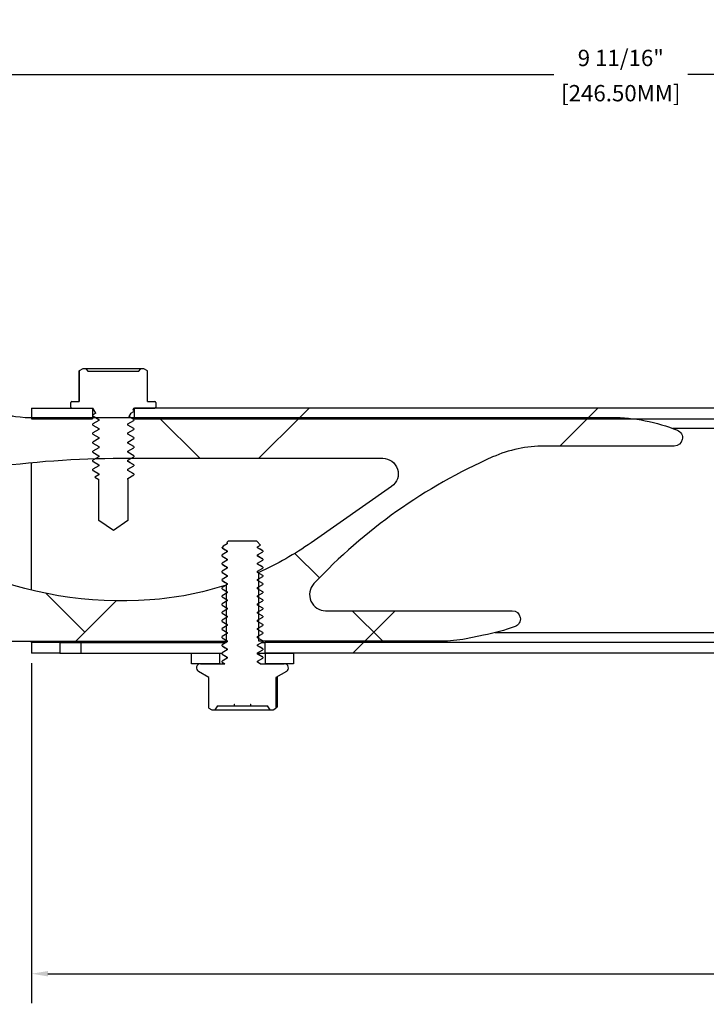
# Model space of a CAD drawing. Units: inches. Extents: x 0 to 283, y 0 to 108.
# Drawn here: x 259 to 263, y 5 to 11 of the extents above; entities that cross this region are included whole.
import ezdxf

# ---------------------------------------------------------------- set-up
doc = ezdxf.new("R2010")
doc.units = ezdxf.units.IN
doc.header["$MEASUREMENT"] = 0
doc.layers.add('Z_DIMS', color=6, linetype='Continuous')
doc.layers.add('Z_PROFILE', color=4, linetype='Continuous')
doc.styles.get("Standard").update_dxf_attribs({"font": 'arial.ttf'})
doc.dimstyles.new('DIMS_PROFILE', dxfattribs={"dimscale": 0, "dimtxt": 0.1, "dimasz": 0.1, "dimexe": 0.18, "dimexo": 0.0625, "dimgap": 0.05, "dimtad": 0, "dimtih": 1, "dimtoh": 1, "dimdec": 4, "dimzin": 0, "dimdsep": 46, "dimlunit": 4, "dimtxsty": 'Standard', "dimcen": 0, "dimclrt": 256, "dimadec": 0, "dimazin": 0, "dimtfac": 1, "dimtdec": 4, "dimtix": 1, "dimtofl": 0, "dimtmove": 1, "dimatfit": 0, "dimldrblk": 'OBLIQUE', "dimfxl": 1, "dimfrac": 2, "dimtolj": 1, "dimtzin": 0, "dimarcsym": 0})
pattern_1 = [(45, (-91.68825254451025, -35.84348287126352), (-2.65204973515309, 2.65204973515309), []), (45, (-89.92021862405744, -35.84348287126352), (-2.65204973515309, 2.65204973515309), [])]

# ---------------------------------------------------------------- blocks, each defined once
blk = doc.blocks.new('*D270')
at = {"layer": 'Defpoints', "color": 0, "transparency": 16777216}
for p in [(258.9419234680037, 7.346302632686388), (268.1968169304627, 7.346302632677716), (268.1968169304627, 5.383102518797202)]:
    blk.add_point(p, dxfattribs=at)
at = {"layer": 'Z_DIMS', "color": 0, "lineweight": -2, "transparency": 16777216}
for p, q in [((258.9419234680037, 7.283802632686388), (258.9419234680037, 5.203102518797202)), ((268.1968169304627, 7.283802632677716), (268.1968169304627, 5.203102518797202)), ((259.0419234680037, 5.383102518797202), (263.1598204038716, 5.383102518797202)), ((268.0968169304626, 5.383102518797202), (263.9789199945947, 5.383102518797202))]:
    blk.add_line(p, q, dxfattribs=at)
at = {"layer": 'Z_DIMS', "color": 0, "transparency": 16777216}
for points in [[(259.0419234680037, 5.399769185463868), (259.0419234680037, 5.366435852130535), (258.9419234680037, 5.383102518797202)], [(268.0968169304626, 5.399769185463868), (268.0968169304626, 5.366435852130535), (268.1968169304627, 5.383102518797202)]]:
    blk.add_solid(points, dxfattribs=at)
at = {"layer": 'Z_DIMS', "transparency": 16777216, "char_height": 0.1, "attachment_point": 5}
for s, insert in [('\\A1;9 1/4"', (263.5693701992332, 5.484807839397474)), ('\\A1;[235.07MM]', (263.5693701992332, 5.269016570638948))]:
    blk.add_mtext(s, dxfattribs=dict(at, insert=insert))
blk = doc.blocks.new('_Oblique')
at = {"color": 0, "linetype": 'ByBlock', "lineweight": -2}
blk.add_line((-0.5, -0.5), (0.5, 0.5), dxfattribs=at)
blk = doc.blocks.new('*D284')
at = {"layer": 'Defpoints', "color": 0, "transparency": 16777216}
for p in [(268.3843451656397, 11.70434634003823), (257.6952790741544, 10.12441294806868), (268.3843451656397, 9.028020752141714)]:
    blk.add_point(p, dxfattribs=at)
at = {"layer": 'Z_DIMS', "color": 0, "lineweight": -2, "transparency": 16777216}
for p, q in [((257.6952790741544, 10.18691294806868), (257.6952790741544, 11.88434634003823)), ((268.3843451656397, 9.090520752141714), (268.3843451656397, 11.88434634003823)), ((257.7952790741545, 11.70434634003823), (262.6302623245355, 11.70434634003823)), ((268.2843451656397, 11.70434634003823), (263.4493619152586, 11.70434634003823))]:
    blk.add_line(p, q, dxfattribs=at)
at = {"layer": 'Z_DIMS', "color": 0, "transparency": 16777216}
for points in [[(257.7952790741545, 11.7210130067049), (257.7952790741545, 11.68767967337156), (257.6952790741544, 11.70434634003823)], [(268.2843451656397, 11.7210130067049), (268.2843451656397, 11.68767967337156), (268.3843451656397, 11.70434634003823)]]:
    blk.add_solid(points, dxfattribs=at)
at = {"layer": 'Z_DIMS', "transparency": 16777216, "char_height": 0.1, "attachment_point": 5}
for s, insert in [('\\A1;10 11/16"', (263.0398121198971, 11.8060516606385)), ('\\A1;[271.50MM]', (263.0398121198971, 11.59026039187997))]:
    blk.add_mtext(s, dxfattribs=dict(at, insert=insert))
blk = doc.blocks.new('*D285')
at = {"layer": 'Defpoints', "color": 0, "transparency": 16777216}
for p in [(267.3999449809832, 10.88919753880737), (257.6952790741545, 10.12441294806872), (267.3999449809832, 8.917780782465968)]:
    blk.add_point(p, dxfattribs=at)
at = {"layer": 'Z_DIMS', "color": 0, "lineweight": -2, "transparency": 16777216}
for p, q in [((257.6952790741545, 10.18691294806872), (257.6952790741545, 11.06919753880737)), ((267.3999449809832, 8.980280782465968), (267.3999449809832, 11.06919753880737)), ((257.7952790741545, 10.88919753880737), (262.1380622322072, 10.88919753880737)), ((267.2999449809831, 10.88919753880737), (262.9571618229303, 10.88919753880737))]:
    blk.add_line(p, q, dxfattribs=at)
at = {"layer": 'Z_DIMS', "color": 0, "transparency": 16777216}
for points in [[(257.7952790741545, 10.90586420547403), (257.7952790741545, 10.8725308721407), (257.6952790741545, 10.88919753880737)], [(267.2999449809831, 10.90586420547403), (267.2999449809831, 10.8725308721407), (267.3999449809832, 10.88919753880737)]]:
    blk.add_solid(points, dxfattribs=at)
at = {"layer": 'Z_DIMS', "transparency": 16777216, "char_height": 0.1, "attachment_point": 5}
for s, insert in [('\\A1;9 11/16"', (262.5476120275688, 10.99090285940764)), ('\\A1;[246.50MM]', (262.5476120275688, 10.77511159064911))]:
    blk.add_mtext(s, dxfattribs=dict(at, insert=insert))
blk = doc.blocks.new('HD+_SECTION VIEW')
at = {"layer": 'Z_PROFILE', "linetype": 'Continuous', "lineweight": 18}
h = blk.add_hatch(dxfattribs=at)
h.set_pattern_fill('ANSI38', color=256, scale=0.393760073862622, angle=2.8e-322, style=0)
h.set_pattern_definition([(45, (-91.68825254451025, -35.84348287126352), (-0.8840165783843633, 0.8840165783843633), []), (135, (-91.68825254451025, -35.84348287126352), (-2.65204973515309, 0.8840165783843635), [3.125470586284562, -1.875282351770737])])
edge = h.paths.add_edge_path(flags=0)
edge.add_line((2.637303271985047, -2.283984906428373), (2.637303271985047, -2.705225325714082))
edge.add_line((2.637303271985047, -2.705225325714082), (3.752649374163241, -2.705225325714082))
edge.add_arc((3.752649374163241, -1.917705177988864), 0.7875201477252439, 270.0000000000008, 281.1653930619496)
edge.add_line((3.905146204125629, -2.690319376618731), (4.013022476667572, -2.669027003763063))
edge.add_arc((3.762738253543773, -1.400980025172316), 1.292511250340968, 281.1653930619493, 290.010668873311)
edge.add_arc((4.187916956862693, -2.568472452061883), 0.05000752938055299, 290.0106688733201, 449.999999999988)
edge.add_line((4.187916956862693, -2.518464922681346), (3.04609824769193, -2.518464922681346))
edge.add_arc((3.04609824769193, -2.420024904215666), 0.09844001846565491, 136.8709628461098, 270, ccw=False)
edge.add_arc((5.422722728765734, -4.646291022920877), 3.35491123058017, 113.81845245080751, 136.8709628463828, ccw=False)
edge.add_arc((4.385907658434519, -2.297565521243769), 0.787520147725244, 89.9999999999992, 113.81845245056579, ccw=False)
edge.add_line((4.385907658434519, -1.510045373518551), (5.179663032056283, -1.510045373518551))
edge.add_arc((5.179663032056283, -1.460037844138014), 0.0500075293805531, 270.0000000000008, 427.8083934328071)
edge.add_arc((4.797178979866999, -2.397679019936845), 1.062659999249973, 67.80839343280819, 90)
edge.add_line((4.797178979866999, -1.335019020686786), (1.236592374035638, -1.335019020686786))
edge.add_arc((1.236592374035638, -0.7349286681202329), 0.600090352566636, 224.9999999999992, 270, ccw=False)
edge.add_line((0.8122644164110966, -1.159256625744661), (0.693007644972397, -1.039999854305961))
edge.add_arc((1.046614276326181, -0.6863932229522334), 0.50007529380553, 180, 225.0000000000009, ccw=False)
edge.add_line((0.5465389825216107, -0.6863932229522334), (0.5465389825216107, -0.5248675127171509))
edge.add_line((0.5465389825216107, -0.5248675127172646), (0.2965013356173927, -0.5248675127172646))
edge.add_line((0.2965013356173927, -0.5248675127172646), (0.2965013356173927, -1.038346611042812))
edge.add_arc((0.4933813725487539, -1.038346611042812), 0.196880036931311, 180, 199.5460528566237)
edge.add_arc((-0.1634104306542099, -1.271523068447777), 0.5000752938055294, -7.958078640513122e-13, 19.546052856601307, ccw=False)
edge.add_line((0.336664863151384, -1.271523068447777), (0.336664863151384, -1.515973602959662))
edge.add_arc((-0.1634104306542099, -1.515973602959548), 0.5000752938055306, 340.4539471433886, 359.9999999999949, ccw=False)
edge.add_arc((0.4933813725487539, -1.749150060364627), 0.196880036931311, 160.4539471434001, 180)
edge.add_line((0.2965013356185295, -1.749150060364627), (0.2965013356174495, -2.238527316176032))
edge.add_arc((0.4933813725487539, -2.238527316176032), 0.1968800369313111, 180, 199.5460528566248)
edge.add_arc((-0.1634104306540962, -2.471703773581112), 0.500075293805532, -6.0254023992456496e-12, 19.546052856621827, ccw=False)
edge.add_line((0.336664863151384, -2.471703773581226), (0.336664863151384, -2.716154308092996))
edge.add_arc((-0.1634104306540962, -2.716154308092996), 0.5000752938055294, 340.45394714338204, 360, ccw=False)
edge.add_arc((0.4933813725487539, -2.949330765498075), 0.196880036931311, 160.4539471433883, 180)
edge.add_line((0.2965013356184159, -2.949330765498075), (0.2965013356173927, -3.462809863824646))
edge.add_line((0.2965013356173927, -3.462809863824646), (0.5465389825216107, -3.462809863824646))
edge.add_line((0.5465389825216107, -3.462809863824646), (0.5465389825210423, -2.943528922414544))
edge.add_arc((0.7965766294224181, -2.943528922414657), 0.2500376469013612, 128.8071961749762, 180, ccw=False)
edge.add_arc((0.7632626654767591, -2.902105362645443), 0.1968800369313111, 89.9999999999992, 128.8071961749786, ccw=False)
edge.add_line((0.7632626654767591, -2.705225325714082), (2.436273003875215, -2.705225325714082))
edge.add_line((2.436273003875215, -2.705225325714082), (2.436273003875215, -2.361664547333021))
edge.add_arc((1.828227220067504, -0.4891114188474148), 1.96880036931311, 274.15124261109077, 287.9893826273121, ccw=False)
edge.add_arc((1.80036979164754, -0.1052940029759384), 2.353627401945178, 246.78922777214171, 274.1512426110907, ccw=False)
edge.add_arc((0.9969199204600159, -1.978910060110366), 0.3150080590900977, 153.153617420815, 246.7892277721406, ccw=False)
edge.add_arc((1.343043088173488, -2.154101289375717), 0.7029426077442988, 150.04889167768, 153.1536174208167, ccw=False)
edge.add_arc((1.015616459736577, -1.965433787203665), 0.325048940973595, 98.08597334780882, 150.048891677682, ccw=False)
edge.add_arc((1.798406055941484, -7.475269459776428), 5.890212792171761, 89.9999999999992, 98.08597334780808, ccw=False)
edge.add_line((1.798406055941484, -1.585056667604704), (3.395830515779039, -1.585056667604704))
edge.add_arc((3.395830515779096, -1.679559085331675), 0.0945024177270293, -55.00000000000762, 90.00000000000603, ccw=False)
edge.add_line((3.450034875765539, -1.756970934003107), (2.957484719784816, -2.101858266167142))
edge.add_arc((1.828227220067504, -0.4891114188474148), 1.96880036931311, 294.26444777372694, 305.0000000000005, ccw=False)
h = blk.add_hatch(dxfattribs=at)
h.set_pattern_fill('ANSI32', color=256, scale=0.393760073862622, angle=2.8e-322, style=0)
h.set_pattern_definition(pattern_1)
h.paths.add_polyline_path([(10.50153785630806, -1.277884433965824), (1.875239038162647, -1.277884433965824), (1.875239038162647, -1.342894222160567), (10.50153785630806, -1.342894222160567)], flags=0)
h = blk.add_hatch(dxfattribs=at)
h.set_pattern_fill('ANSI32', color=256, scale=0.393760073862622, angle=2.8e-322, style=0)
h.set_pattern_definition(pattern_1)
h.paths.add_polyline_path([(10.50153785630806, -2.778110315382378), (10.50153785630806, -2.713100527187635), (2.675359508251518, -2.713100527187635), (2.675359508251518, -2.778110315382378)], flags=0)
at = {"layer": 'Z_PROFILE', "linetype": 'Continuous', "lineweight": 25}
for p, q in [((1.534926983262551, -1.051885265339138), (1.534926983262551, -1.237878410461235)), ((1.559191452477648, -1.037848292939088), (1.537637022268257, -1.050292749022674)), ((1.537637022268257, -1.050292749022674), (1.537637022268257, -1.237878410461235)), ((1.577944275995321, -1.037848292939088), (1.559191452477648, -1.037848292939088)), ((1.577944275995321, -1.037848292939088), (1.592946534809528, -1.052850551753181)), ((1.915495099314057, -1.037848292939088), (1.577944275995321, -1.037848292939088)), ((1.900492840499908, -1.052850551753181), (1.592946534809528, -1.052850551753181)), ((1.900492840499908, -1.052850551753181), (1.915495099314057, -1.037848292939088)), ((1.934247922831787, -1.037848292939088), (1.915495099314057, -1.037848292939088)), ((1.955802353043794, -1.050292749024266), (1.934247922831787, -1.037848292939088)), ((1.955612078978163, -1.050183108291549), (1.955802353043794, -1.050292749024266)), ((1.955802353043794, -1.237878410461235), (1.955802353043794, -1.050292749024266)), ((1.486680534875802, -1.27188353044005), (1.486680534875802, -1.243879313987009)), ((1.492681438401519, -1.237878410461235), (1.537637022268257, -1.237878410461235)), ((1.955802353043794, -1.237878410461235), (2.000757936907917, -1.237878410461235)), ((2.006758840433577, -1.243879313987009), (2.006758840433577, -1.27188353044005)), ((1.246644393849181, -1.27788443396571), (1.618200337146675, -1.27788443396571)), ((1.246644393849181, -1.27788443396571), (1.246644393849181, -1.342894222160453)), ((1.492681438401519, -1.27788443396571), (1.621700864203319, -1.27788443396571)), ((1.618200337146675, -1.27788443396571), (1.618200337146675, -1.342894222160453)), ((1.639504947935563, -1.308722011572172), (1.621700864203319, -1.27788443396571)), ((1.639504947935563, -1.308722011572172), (1.621700864203319, -1.319001204107735)), ((1.621700864203319, -1.325946694299432), (1.621700864203319, -1.319001204107735)), ((1.621700864203319, -1.325946694299432), (1.657790689890078, -1.346783164874523)), ((1.621700864203319, -1.325946694299319), (1.625045015052422, -1.327024905868711)), ((1.854175256484609, -1.308304883316396), (1.841904485478096, -1.329558482147718)), ((1.854175256484609, -1.308304883316396), (1.871738511106116, -1.298164733532872)), ((1.871738511106116, -1.27788443396571), (1.86596436926925, -1.287885540997308)), ((1.871738511106116, -1.291219243341175), (1.86596436926925, -1.287885540997308)), ((1.871738511106116, -1.291219243341061), (1.867487709230147, -1.289477440102928)), ((1.871738511106116, -1.27788443396571), (2.000757936907917, -1.27788443396571)), ((1.871738511106116, -1.291219243341175), (1.871738511106116, -1.298164733532872)), ((1.875239038162761, -1.342894222160453), (1.875239038162761, -1.27788443396571)), ((1.246644393849181, -1.342894222160453), (1.618200337146675, -1.342894222160453)), ((1.657790689890078, -1.353728655066334), (1.621700864203319, -1.374565125641652)), ((1.621700864203319, -1.381510615833349), (1.621700864203319, -1.374565125641652)), ((1.621700864203319, -1.381510615833349), (1.657790689890078, -1.402347086408554)), ((1.622587949444153, -1.326957883149362), (1.636436953133511, -1.335019020686786)), ((1.657790689890078, -1.346783164874523), (1.657790689890078, -1.353728655066334)), ((1.835648685419358, -1.374565125642107), (1.871738511106116, -1.353728655066789)), ((1.835648685419358, -1.381510615833804), (1.835648685419358, -1.374565125642107)), ((1.871738511106116, -1.402347086409009), (1.835648685419358, -1.381510615833804)), ((1.871738511106116, -1.346783164875092), (1.841904485478096, -1.329558482147718)), ((1.851754805227529, -1.335019020686786), (1.84207018544015, -1.329271481394699)), ((1.871738511106116, -1.346783164875092), (1.871738511106116, -1.353728655066789)), ((1.875239038162761, -1.342894222160453), (10.50153785630812, -1.342894222160453)), ((1.657790689890078, -1.409292576600251), (1.621700864203319, -1.430129047175569)), ((1.621700864203319, -1.43707453736738), (1.621700864203319, -1.430129047175569)), ((1.621700864203319, -1.43707453736738), (1.657790689890078, -1.457911007942471)), ((1.657790689890078, -1.402347086408554), (1.657790689890078, -1.409292576600251)), ((1.835648685419358, -1.430129047176024), (1.871738511106116, -1.409292576600706)), ((1.835648685419358, -1.437074537367835), (1.835648685419358, -1.430129047176024)), ((1.871738511106116, -1.457911007942926), (1.835648685419358, -1.437074537367835)), ((1.871738511106116, -1.402347086409009), (1.871738511106116, -1.409292576600706)), ((10.50153785630812, -1.402903257417165), (5.170900074146516, -1.402903257417165)), ((1.657790689890078, -1.464856498134168), (1.621700864203319, -1.4856929687096)), ((1.621700864203319, -1.492638458901297), (1.621700864203319, -1.4856929687096)), ((1.621700864203319, -1.492638458901297), (1.657790689890078, -1.513474929476388)), ((1.657790689890078, -1.457911007942471), (1.657790689890078, -1.464856498134168)), ((1.835648685419358, -1.485692968710055), (1.871738511106116, -1.464856498134736)), ((1.835648685419358, -1.492638458901638), (1.835648685419358, -1.485692968710055)), ((1.871738511106116, -1.513474929476843), (1.835648685419358, -1.492638458901638)), ((1.871738511106116, -1.457911007942926), (1.871738511106116, -1.464856498134736)), ((1.657790689890078, -1.520420419668199), (1.621700864203319, -1.541256890243517)), ((1.621700864203319, -1.548202380435214), (1.621700864203319, -1.541256890243517)), ((1.621700864203319, -1.548202380435214), (1.657790689890078, -1.569038851010419)), ((1.657790689890078, -1.513474929476388), (1.657790689890078, -1.520420419668199)), ((1.835648685419358, -1.541256890243972), (1.871738511106116, -1.520420419668653)), ((1.835648685419358, -1.548202380435669), (1.835648685419358, -1.541256890243972)), ((1.871738511106116, -1.569038851010873), (1.835648685419358, -1.548202380435669)), ((1.871738511106116, -1.513474929476843), (1.871738511106116, -1.520420419668653)), ((1.246644393849181, -2.392858238362578), (1.246644393849181, -1.610956558394946)), ((1.657790689890078, -1.575984341202116), (1.621700864203319, -1.596820811777434)), ((1.621700864203319, -1.603766301969131), (1.621700864203319, -1.596820811777434)), ((1.621700864203319, -1.603766301969131), (1.657790689890078, -1.624602772544222)), ((1.621700864203319, -1.603766301969131), (1.625451627556572, -1.60485578634416)), ((1.657790689890078, -1.569038851010419), (1.657790689890078, -1.575984341202116)), ((1.657790689890078, -1.624602772544222), (1.657790689890078, -1.631548262736032)), ((1.835648685419358, -1.596820811777889), (1.871738511106116, -1.57598434120257)), ((1.835648685419358, -1.603766301969586), (1.835648685419358, -1.596820811777889)), ((1.871738511106116, -1.62460277254479), (1.835648685419358, -1.603766301969586)), ((1.871738511106116, -1.569038851010873), (1.871738511106116, -1.57598434120257)), ((1.871738511106116, -1.62460277254479), (1.871738511106116, -1.631548262736487)), ((1.657790689890078, -1.631548262736032), (1.621700864203319, -1.652384733311351)), ((1.621700864203319, -1.659330223503162), (1.621700864203319, -1.652384733311351)), ((1.621700864203319, -1.659330223503162), (1.657790689890078, -1.680166694078252)), ((1.657790689890078, -1.687112184270063), (1.633249147876711, -1.701281250157763)), ((1.657790689890078, -1.680166694078252), (1.657790689890078, -1.687112184270063)), ((1.835648685419358, -1.652384733311806), (1.871738511106116, -1.631548262736487)), ((1.835648685419358, -1.659330223503616), (1.835648685419358, -1.652384733311806)), ((1.871738511106116, -1.680166694078707), (1.835648685419358, -1.659330223503616)), ((1.835648685419358, -1.707948654845836), (1.871738511106116, -1.687112184270518)), ((1.871738511106116, -1.680166694078707), (1.866305013698991, -1.677956917043502)), ((1.871738511106116, -1.680166694078707), (1.871738511106116, -1.687112184270518)), ((1.633249147876711, -1.701281250157763), (1.657790689890078, -1.715450316045576)), ((1.657790689890078, -1.965728620073833), (1.657790689890078, -1.715450316045576)), ((1.835648685419358, -1.714894145037533), (1.835648685419358, -1.707948654845836)), ((1.836130343641173, -1.715172230541611), (1.835648685419358, -1.714894145037533)), ((1.835648685419358, -1.715450316045576), (1.836130343641173, -1.715172230541611)), ((1.835648685419358, -1.715450316045576), (1.835648685419358, -1.965728620073833)), ((1.746719687654718, -2.027997374673987), (1.657790689890078, -1.965728620073833)), ((1.835648685419358, -1.965728620073833), (1.746719687654718, -2.027997374673987)), ((2.444250157596855, -2.108459014281607), (2.41957949833602, -2.12270262604693)), ((2.449274961514277, -2.09300716286873), (2.441602612277109, -2.100679512105899)), ((2.441602612277109, -2.100679512105899), (2.444250157596855, -2.102208073108955)), ((2.444250157596855, -2.102208073108955), (2.444250157596855, -2.108459014281607)), ((2.624301314346212, -2.09300716286873), (2.449274961514277, -2.09300716286873)), ((2.64782541520708, -2.116531263729598), (2.624301314346212, -2.09300716286873)), ((2.41957949833602, -2.12270262604693), (2.411769314478818, -2.130512809904189)), ((2.411769314478818, -2.133462778971875), (2.411769314478818, -2.130512809904189)), ((2.411769314478818, -2.133462778971875), (2.444250157596855, -2.152215602489491)), ((2.411769314478818, -2.133462778971875), (2.418032429564107, -2.135418500061064)), ((2.444250157596855, -2.158466543662144), (2.411769314478818, -2.177219367179873)), ((2.444250157596855, -2.152215602489491), (2.444250157596855, -2.158466543662144)), ((2.629326118263577, -2.127211837799905), (2.64782541520708, -2.116531263729598)), ((2.629326118263577, -2.133462778972444), (2.629326118263577, -2.127211837799905)), ((2.661806961381615, -2.15221560249006), (2.629326118263577, -2.133462778972444)), ((2.629326118263577, -2.177219367180442), (2.661806961381615, -2.158466543662598)), ((2.6591311766486, -2.151288603992839), (2.661806961381615, -2.15221560249006)), ((2.661806961381615, -2.15221560249006), (2.661806961381615, -2.158466543662598)), ((2.411769314478818, -2.183470308352526), (2.411769314478818, -2.177219367179873)), ((2.411769314478818, -2.183470308352526), (2.444250157596855, -2.202223131870142)), ((2.411769314478818, -2.183470308352526), (2.418032429564107, -2.185426029441601)), ((2.444250157596855, -2.20847407304268), (2.411769314478818, -2.22722689656041)), ((2.411769314478818, -2.233477837733062), (2.411769314478818, -2.22722689656041)), ((2.444250157596855, -2.202223131870142), (2.444250157596855, -2.20847407304268)), ((2.629326118263577, -2.18347030835298), (2.629326118263577, -2.177219367180442)), ((2.661806961381615, -2.202223131870596), (2.629326118263577, -2.18347030835298)), ((2.629326118263577, -2.227226896560978), (2.661806961381615, -2.208474073043135)), ((2.629326118263577, -2.233477837733517), (2.629326118263577, -2.227226896560978)), ((2.6591311766486, -2.201296133373376), (2.661806961381615, -2.202223131870596)), ((2.661806961381615, -2.202223131870596), (2.661806961381615, -2.208474073043135)), ((2.411769314478818, -2.233477837733062), (2.444250157596855, -2.252230661250678)), ((2.411769314478818, -2.233477837733062), (2.418032429564107, -2.235433558822137)), ((2.444250157596855, -2.258481602423217), (2.411769314478818, -2.277234425940946)), ((2.411769314478818, -2.283485367113599), (2.411769314478818, -2.277234425940946)), ((2.411769314478818, -2.283485367113599), (2.444250157596855, -2.302238190631215)), ((2.411769314478818, -2.283485367113599), (2.418032429564107, -2.285441088202674)), ((2.444250157596855, -2.252230661250678), (2.444250157596855, -2.258481602423217)), ((2.661806961381615, -2.252230661251133), (2.629326118263577, -2.233477837733517)), ((2.629326118263577, -2.277234425941515), (2.661806961381615, -2.258481602423672)), ((2.629326118263577, -2.283485367114054), (2.629326118263577, -2.277234425941515)), ((2.636198479874736, -2.286879358037254), (2.629326118263577, -2.282873001760095)), ((2.661806961381615, -2.30223819063167), (2.629326118263577, -2.283485367114054)), ((2.637303271985104, -2.283984906428373), (2.632349210150949, -2.286209835537989)), ((2.637303271985104, -2.705225325714082), (2.637303271985104, -2.283984906428373)), ((2.6591311766486, -2.251303662754026), (2.661806961381615, -2.252230661251133)), ((2.661806961381615, -2.252230661251133), (2.661806961381615, -2.258481602423672)), ((2.444250157596855, -2.308489131803753), (2.411769314478818, -2.327241955321597)), ((2.411769314478818, -2.333492896494135), (2.411769314478818, -2.327241955321597)), ((2.411769314478818, -2.333492896494135), (2.444250157596855, -2.352245720011751)), ((2.411769314478818, -2.333492896494135), (2.418032429564107, -2.335448617583324)), ((2.444250157596855, -2.302238190631215), (2.444250157596855, -2.308489131803753)), ((2.629326118263577, -2.327241955322052), (2.661806961381615, -2.308489131804208)), ((2.629326118263577, -2.33349289649459), (2.629326118263577, -2.327241955322052)), ((2.636288668342104, -2.33693946426888), (2.629326118263577, -2.332880531140745)), ((2.661806961381615, -2.352245720012206), (2.629326118263577, -2.33349289649459)), ((2.6591311766486, -2.301311192134563), (2.661806961381615, -2.30223819063167)), ((2.6591311766486, -2.351318721515099), (2.661806961381615, -2.352245720012206)), ((2.661806961381615, -2.30223819063167), (2.661806961381615, -2.308489131804208)), ((2.444250157596855, -2.35849666118429), (2.411769314478818, -2.377249484702133)), ((2.411769314478818, -2.383500425874672), (2.411769314478818, -2.377249484702133)), ((2.411769314478818, -2.383500425874672), (2.444250157596855, -2.402253249392288)), ((2.444250157596855, -2.408504190564827), (2.411769314478818, -2.42725701408267)), ((2.436273003875328, -2.361664547333021), (2.436273003875328, -2.705225325714082)), ((2.439557732659637, -2.399726099392069), (2.444250157596855, -2.402509325813526)), ((2.444250157596855, -2.352245720011751), (2.444250157596855, -2.35849666118429)), ((2.444250157596855, -2.402253249392288), (2.444250157596855, -2.408504190564827)), ((2.629326118263577, -2.377249484702588), (2.661806961381615, -2.358496661184859)), ((2.629326118263577, -2.383500425875127), (2.629326118263577, -2.377249484702588)), ((2.636288668342104, -2.386946993649303), (2.629326118263577, -2.382888060521282)), ((2.661806961381615, -2.402253249392743), (2.629326118263577, -2.383500425875127)), ((2.629326118263577, -2.427257014083125), (2.661806961381615, -2.408504190565395)), ((2.6591311766486, -2.401326250895636), (2.661806961381615, -2.402253249392743)), ((2.661806961381615, -2.352245720012206), (2.661806961381615, -2.358496661184859)), ((2.661806961381615, -2.402253249392743), (2.661806961381615, -2.408504190565395)), ((2.411769314478818, -2.433507955255209), (2.411769314478818, -2.42725701408267)), ((2.411769314478818, -2.433507955255209), (2.444250157596855, -2.452260778772825)), ((2.444250157596855, -2.458511719945363), (2.411769314478818, -2.477264543463207)), ((2.43955773265958, -2.449733628772606), (2.444250157596855, -2.452516855194062)), ((2.444250157596855, -2.452260778772825), (2.444250157596855, -2.458511719945363)), ((2.629326118263577, -2.433507955255777), (2.629326118263577, -2.427257014083125)), ((2.636288668342104, -2.436954523029954), (2.629326118263577, -2.432895589901818)), ((2.661806961381615, -2.45226077877328), (2.629326118263577, -2.433507955255777)), ((2.629326118263577, -2.477264543463662), (2.661806961381615, -2.458511719945932)), ((2.6591311766486, -2.451333780276173), (2.661806961381615, -2.45226077877328)), ((2.661806961381615, -2.45226077877328), (2.661806961381615, -2.458511719945932)), ((2.411769314478818, -2.483515484635745), (2.411769314478818, -2.477264543463207)), ((2.411769314478818, -2.483515484635745), (2.444250157596855, -2.502268308153361)), ((2.444250157596855, -2.508519249326014), (2.411769314478818, -2.527272072843743)), ((2.411769314478818, -2.533523014016282), (2.411769314478818, -2.527272072843743)), ((2.439557732659637, -2.499741158153142), (2.444250157596855, -2.502524384574599)), ((2.444250157596855, -2.502268308153361), (2.444250157596855, -2.508519249326014)), ((2.629326118263577, -2.483515484636314), (2.629326118263577, -2.477264543463662)), ((2.636288668342104, -2.48696205241049), (2.629326118263577, -2.482903119282355)), ((2.661806961381615, -2.50226830815393), (2.629326118263577, -2.483515484636314)), ((2.629326118263577, -2.527272072844312), (2.661806961381615, -2.508519249326469)), ((2.629326118263577, -2.533523014016851), (2.629326118263577, -2.527272072844312)), ((2.6591311766486, -2.501341309656709), (2.661806961381615, -2.50226830815393)), ((2.661806961381615, -2.50226830815393), (2.661806961381615, -2.508519249326469)), ((2.411769314478818, -2.533523014016282), (2.444250157596855, -2.552275837533898)), ((2.444250157596855, -2.55852677870655), (2.411769314478818, -2.57727960222428)), ((2.411769314478818, -2.583530543396819), (2.411769314478818, -2.57727960222428)), ((2.411769314478818, -2.583530543396819), (2.444250157596855, -2.602283366914435)), ((2.439557732659637, -2.549748687533793), (2.444250157596855, -2.552531913955136)), ((2.444250157596855, -2.552275837533898), (2.444250157596855, -2.55852677870655)), ((2.636288668342104, -2.536969581791027), (2.629326118263577, -2.532910648662892)), ((2.661806961381615, -2.552275837534467), (2.629326118263577, -2.533523014016851)), ((2.629326118263577, -2.577279602224849), (2.661806961381615, -2.558526778707119)), ((2.629326118263577, -2.583530543397387), (2.629326118263577, -2.577279602224849)), ((2.636288668342104, -2.586977111171564), (2.629326118263577, -2.582918178043428)), ((2.661806961381615, -2.602283366915003), (2.629326118263577, -2.583530543397387)), ((2.6591311766486, -2.551348839037246), (2.661806961381615, -2.552275837534467)), ((2.661806961381615, -2.552275837534467), (2.661806961381615, -2.558526778707119)), ((2.444250157596855, -2.608534308087087), (2.411769314478818, -2.627287131604817)), ((2.411769314478818, -2.633538072777355), (2.411769314478818, -2.627287131604817)), ((2.411769314478818, -2.633538072777355), (2.444250157596855, -2.652290896294971)), ((2.439557732659637, -2.599756216914329), (2.444250157596855, -2.602539443335672)), ((2.439557732659694, -2.649763746294866), (2.444250157596855, -2.652546972716209)), ((2.444250157596855, -2.602283366914435), (2.444250157596855, -2.608534308087087)), ((2.444250157596855, -2.652290896294971), (2.444250157596855, -2.658541837467624)), ((2.629326118263577, -2.627287131605385), (2.661806961381615, -2.608534308087542)), ((2.629326118263577, -2.633538072777924), (2.629326118263577, -2.627287131605385)), ((2.636288668342104, -2.6369846405521), (2.629326118263577, -2.632925707423965)), ((2.661806961381615, -2.65229089629554), (2.629326118263577, -2.633538072777924)), ((2.6591311766486, -2.601356368417896), (2.661806961381615, -2.602283366915003)), ((2.6591311766486, -2.651363897798433), (2.661806961381615, -2.65229089629554)), ((2.661806961381615, -2.602283366915003), (2.661806961381615, -2.608534308087542)), ((2.661806961381615, -2.65229089629554), (2.661806961381615, -2.658541837468192)), ((1.246644393849181, -2.713100527187635), (1.246644393849181, -2.705225325714082)), ((1.418170219624471, -2.713100527187635), (1.246644393849181, -2.713100527187635)), ((1.246644393849181, -2.713100527187635), (1.246644393849181, -2.778110315382378)), ((1.418170219624471, -2.713100527187635), (1.418170219624471, -2.778110315382378)), ((1.418170219624471, -2.713100527187635), (1.546689570132514, -2.713100527187635)), ((1.546689570132514, -2.713100527187635), (1.546689570132514, -2.778110315382378)), ((1.546689570132514, -2.713100527187635), (2.436367316655605, -2.713100527187635)), ((2.444250157596855, -2.658541837467624), (2.411769314478818, -2.677294660985353)), ((2.411769314478818, -2.683545602158006), (2.411769314478818, -2.677294660985353)), ((2.411769314478818, -2.683545602158006), (2.444250157596855, -2.702298425675622)), ((2.444250157596855, -2.70854936684816), (2.411769314478818, -2.727302190366004)), ((2.436273003875328, -2.705225325714082), (2.444245163158655, -2.705225325714082)), ((2.439557732659637, -2.699771275675403), (2.444250157596855, -2.702554502096746)), ((2.444250157596855, -2.702298425675622), (2.444250157596855, -2.70854936684816)), ((2.629326118263577, -2.677294660985922), (2.661806961381615, -2.658541837468192)), ((2.629326118263577, -2.68354560215846), (2.629326118263577, -2.677294660985922)), ((2.636288668342104, -2.686992169932637), (2.629326118263577, -2.682933236804502)), ((2.661806961381615, -2.702298425676076), (2.629326118263577, -2.68354560215846)), ((2.629326118263577, -2.727302190366458), (2.661806961381615, -2.708549366848729)), ((2.656084793565981, -2.713100527187635), (2.675359508251574, -2.713100527187635)), ((2.6591311766486, -2.701371427178969), (2.661806961381615, -2.702298425676076)), ((2.661806961381615, -2.702298425676076), (2.661806961381615, -2.708549366848729)), ((2.675359508251574, -2.778110315382378), (2.675359508251574, -2.713100527187635)), ((10.50153785630812, -2.713100527187635), (2.675359508251574, -2.713100527187635)), ((10.50153785630812, -2.653091491930923), (4.083366086193223, -2.653091491930923)), ((2.411769314478818, -2.733553131538542), (2.411769314478818, -2.727302190366004)), ((2.411769314478818, -2.733553131538542), (2.444250157596855, -2.752305955056158)), ((2.411769314478818, -2.733553131538542), (2.418032429564107, -2.735508852627618)), ((2.444250157596855, -2.758556896228811), (2.411769314478818, -2.77730971974654)), ((2.444250157596855, -2.752305955056158), (2.444250157596855, -2.758556896228811)), ((2.629326118263577, -2.733553131539111), (2.629326118263577, -2.727302190366458)), ((2.661806961381615, -2.752305955056727), (2.629326118263577, -2.733553131539111)), ((2.629326118263577, -2.777309719746995), (2.661806961381615, -2.758556896229265)), ((2.6591311766486, -2.751378956559506), (2.661806961381615, -2.752305955056727)), ((2.661806961381615, -2.752305955056727), (2.661806961381615, -2.758556896229265)), ((1.418170219624471, -2.778110315382378), (1.246644393849181, -2.778110315382378)), ((1.418170219624471, -2.778110315382378), (1.546689570132514, -2.778110315382378)), ((1.546689570132514, -2.778110315382378), (2.224241079301748, -2.778110315382378)), ((2.224241079301748, -2.843120103577121), (2.224241079301748, -2.778110315382378)), ((2.224241079301748, -2.778110315382378), (2.396266980370854, -2.778110315382378)), ((2.396266980370854, -2.778110315382378), (2.396266980370854, -2.843120103577121)), ((2.396266980370854, -2.778110315382378), (2.411836633352209, -2.778110315382378)), ((2.411769314478818, -2.783560660919079), (2.411769314478818, -2.77730971974654)), ((2.411769314478818, -2.783560660919079), (2.444250157596855, -2.802313484436695)), ((2.411769314478818, -2.783560660919079), (2.41803242956405, -2.785516382008154)), ((2.444250157596855, -2.808564425609234), (2.411769314478818, -2.827317249127077)), ((2.411769314478818, -2.833568190299616), (2.411769314478818, -2.827317249127077)), ((2.411769314478818, -2.833568190299616), (2.428313713584885, -2.843120103577121)), ((2.411769314478818, -2.833568190299616), (2.416583237364023, -2.835071386453592)), ((2.444250157596855, -2.802313484436695), (2.444250157596855, -2.808564425609234)), ((2.629326118263577, -2.783560660919647), (2.629326118263577, -2.777309719746995)), ((2.661806961381615, -2.802313484437263), (2.629326118263577, -2.783560660919647)), ((2.629326118263577, -2.827317249127645), (2.661806961381615, -2.808564425609802)), ((2.629326118263577, -2.833568190300184), (2.629326118263577, -2.827317249127645)), ((2.645870517368735, -2.843120103577121), (2.629326118263577, -2.833568190300184)), ((2.630418107549588, -2.778110315382378), (2.675359508251574, -2.778110315382378)), ((2.6591311766486, -2.801386485940156), (2.661806961381615, -2.802313484437263)), ((2.661806961381615, -2.802313484437263), (2.661806961381615, -2.808564425609802)), ((2.677309295489579, -2.843120103577121), (2.677309295489579, -2.778110315382378)), ((2.677309295489579, -2.778110315382378), (2.849335196558684, -2.778110315382378)), ((2.849335196558684, -2.778110315382378), (2.849335196558684, -2.843120103577121)), ((2.396266980370854, -2.843120103577121), (2.224241079301748, -2.843120103577121)), ((2.331938410219607, -2.926883652788547), (2.268057794958054, -2.890002162371388)), ((2.280619804751439, -2.843120103577121), (2.428313713584885, -2.843120103577121)), ((2.428313713584885, -2.843120103577121), (2.427604953753416, -2.843120103577121)), ((2.645870517368735, -2.843120103577121), (2.792956471108994, -2.843120103577121)), ((2.645870517368735, -2.843120103577121), (2.64672828098611, -2.843120103577121)), ((2.849335196558684, -2.843120103577121), (2.677309295489579, -2.843120103577121)), ((2.805518480902379, -2.890002162371275), (2.74163786563787, -2.926883652790366)), ((2.331938410219607, -3.114411887965616), (2.331938410219607, -2.926883652788547)), ((2.74163786563787, -2.926883652790366), (2.74163786563787, -3.114411887967321)), ((2.752032349151989, -3.107663109951432), (2.752032349151989, -2.920882394935234)), ((2.331938410219607, -3.114411887965616), (2.349259902753147, -3.124412456342611)), ((2.349259902753147, -3.124412456342611), (2.36801272627082, -3.124412456342611)), ((2.384426311758091, -3.100971426945534), (2.36801272627082, -3.124412456342611)), ((2.36801272627082, -3.124412456342611), (2.705563549589613, -3.124412456342611)), ((2.384426311758091, -3.100971426945534), (2.485265352412569, -3.100971426945534)), ((2.485265352412625, -3.090969921069473), (2.487499507187238, -3.090969921069473)), ((2.485265352412625, -3.090969921069473), (2.485265352412569, -3.100971426945534)), ((2.485265352412569, -3.100971426945534), (2.485843965765696, -3.100971426945534)), ((2.485843965765696, -3.090969921069473), (2.485843965765696, -3.100971426945534)), ((2.485843965765696, -3.100971426945534), (2.487499507187238, -3.100971426945534)), ((2.487499507187238, -3.100971426945534), (2.487499507187238, -3.090969921069473)), ((2.487499507187238, -3.100971426945534), (2.586076768709233, -3.100971426945534)), ((2.586076768709233, -3.090969921069473), (2.588310923386075, -3.090969921069473)), ((2.586076768709233, -3.090969921069473), (2.586076768709233, -3.100971426945534)), ((2.586076768709233, -3.100971426945534), (2.586503721430915, -3.100971426945534)), ((2.586503721430915, -3.090969921069473), (2.586503721430915, -3.100971426945534)), ((2.586503721430915, -3.100971426945534), (2.588310923386132, -3.100971426945534)), ((2.588310923386132, -3.100971426945534), (2.588310923386075, -3.090969921069473)), ((2.588310923386132, -3.100971426945534), (2.689149964102342, -3.100971426945534)), ((2.705563549589613, -3.124412456342611), (2.689149964102342, -3.100971426945534)), ((2.705563549589613, -3.124412456342611), (2.724316373107285, -3.124412456342611)), ((2.724316373107285, -3.124412456342611), (2.74163786563787, -3.114411887967321)), ((2.752032349151989, -3.107663109951432), (2.74163786563787, -3.114411887967321))]:
    blk.add_line(p, q, dxfattribs=at)
for points in [[(0.5465389825217244, -0.5248675127171509), (0.5465389825207012, -0.6863932229522334, 0.1989123673796578), (0.6930076449725107, -1.039999854305961), (0.8122644164112103, -1.159256625744622, 0.1989123673796582), (1.236592374035695, -1.335019020686786), (4.797178979867056, -1.335019020686756, -0.09713290911789331), (5.198551133400656, -1.413734576193249, -0.822933195585229), (5.179663032056339, -1.510045373518437), (4.385907658434576, -1.510045373518395, 0.1043034003438486), (4.067875566325426, -1.577118735240754, 0.1009261534937852), (2.974255156640083, -2.352727003033547, 0.6564340755079211), (3.046098247692044, -2.518464922681305), (4.18791695686275, -2.518464922681346, -0.8390203060025558), (4.205029289115373, -2.615460972783684, -0.03861397103028268), (4.013022476667686, -2.669027003763124), (3.905146204125742, -2.690319376618731, -0.04875679808804262), (3.752649374163298, -2.705225325714011), (2.637303271985104, -2.705225325714082)], [(2.436273003875328, -2.361664547333021, -0.06045376126441837), (1.970747653172964, -2.452746522514758, -0.1199598159638976), (0.8727706105921129, -2.268421763070705, -0.4329231309073715), (0.7158632637487585, -1.836652431105671, -0.01354775041438566), (0.7339772363819179, -1.803149586197492, -0.2306977742580325), (0.9698954466529699, -1.643616443061546, -0.03529636138208812), (1.798406055941541, -1.585056667604704), (3.395830515779153, -1.585056667604704, -0.7332303362619101), (3.450034875765596, -1.756970934002993), (2.957484719784873, -2.101858266167142, -0.04687697475582792), (2.637303271985161, -2.283984906428373)], [(0.5465389825217244, -3.462809863824646), (0.5465389825210991, -2.943528922414544, -0.2271614060535215), (0.639877613823046, -2.748684770903316, -0.170965447184063), (0.763262665476816, -2.705225325714082), (2.436273003875328, -2.705225325714082)]]:
    blk.add_lwpolyline(points, format="xyb", dxfattribs=at)
at = {"layer": 'Z_PROFILE', "linetype": 'Continuous', "lineweight": 25, "flags": 128}
for points in [[(1.537637022268257, -1.050292749022674), (1.535255374553287, -1.051749988611846), (1.535266157827891, -1.051885265339138)], [(1.86936729152859, -1.289498204678011), (1.866484253586805, -1.28780857787342), (1.866129048557752, -1.287600308102583)], [(1.622587949444153, -1.60477749081906), (1.640843678083399, -1.615403666008888), (1.657790689890078, -1.625303653445485)], [(1.867948043241654, -1.622414366817111), (1.850149280715641, -1.611894225379729), (1.835648685419358, -1.603279587506449)], [(1.621700864203319, -1.659330223503048), (1.621755241158212, -1.659582377651418), (1.6248590292426, -1.660407872061796)], [(1.622587949444153, -1.660341412352977), (1.640843678083399, -1.670967587542918), (1.657790689890078, -1.680867574979402)], [(1.867948043241654, -1.677978288351142), (1.850149280715641, -1.667458146913759), (1.835648685419358, -1.658843509040366)], [(2.415480614342641, -2.135442767953236), (2.431458446594888, -2.144884508415316), (2.444250157596855, -2.152471678910729)], [(2.660989616893914, -2.151284581568234), (2.644603851300474, -2.141756819467901), (2.629326118263577, -2.132850413618485)], [(2.415480614342641, -2.185450297333773), (2.431458446594888, -2.194892037795853), (2.444250157596855, -2.202479208291265)], [(2.660989616893914, -2.201292110948771), (2.644603851300303, -2.191764348848437), (2.629326118263577, -2.182857942999021)], [(2.415480614342641, -2.23545782671431), (2.431458446594888, -2.24489956717639), (2.444250157596855, -2.252486737671802)], [(2.415480614342698, -2.28546535609496), (2.431458446594888, -2.294907096556926), (2.444250157596855, -2.302494267052339)], [(2.660989616893914, -2.251299640329307), (2.644603851300303, -2.241771878228974), (2.629326118263577, -2.232865472379558)], [(2.415480614342698, -2.335472885475497), (2.431458446594888, -2.344914625937463), (2.444250157596855, -2.352501796432989)], [(2.415480614342584, -2.735533120519904), (2.431458446594888, -2.744974860981984), (2.444250157596855, -2.752562031477282)], [(2.660989616893914, -2.751374934134901), (2.644603851300303, -2.741847172034454), (2.629326118263577, -2.732940766185038)], [(2.415480614342584, -2.78554064990044), (2.431458446594831, -2.79498239036252), (2.444250157596855, -2.802569560857819)], [(2.660989616893971, -2.801382463515438), (2.644603851300303, -2.791854701414991), (2.629326118263577, -2.782948295565575)], [(2.646377369987874, -2.842893471236493), (2.644603851300303, -2.841862230795527), (2.629326118263577, -2.832955824946112)], [(2.413646104334418, -2.834980355576818), (2.423396226011675, -2.84030731661278), (2.428362817137383, -2.842958248251762)]]:
    blk.add_lwpolyline(points, dxfattribs=at)
at = {"layer": 'Z_PROFILE', "linetype": 'Continuous', "lineweight": 25}
for points in [[(10.50153785630812, -1.27788443396571), (1.875239038162761, -1.27788443396571)], [(10.31502571881168, -2.778110315382378), (10.50153785630812, -2.778110315382378), (2.675359508251574, -2.778110315382378)]]:
    blk.add_lwpolyline(points, dxfattribs=at)
for centre, radius, start, end in [((1.492681438401519, -1.243879313987009), 0.006000903525674197, 90, 179.9999997345766), ((2.000757936907917, -1.243879313987009), 0.006000903525674197, 2.65423343944244e-07, 90), ((1.492681438401519, -1.27188353044005), 0.006000903525668602, 180, 270), ((2.000757936907917, -1.27188353044005), 0.006000903525668602, 270, 0), ((2.280619804751439, -2.868244123164004), 0.02512401958687303, 90, 240.0000000000375), ((2.792956471108994, -2.868244123164004), 0.02512401958687303, 300.0000000000072, 90)]:
    blk.add_arc(centre, radius, start, end, dxfattribs=at)

msp = doc.modelspace()

# ---------------------------------------------------------------- block references
at = {"layer": 'Z_PROFILE'}
msp.add_blockref('HD+_SECTION VIEW', (257.6952790741545, 10.12441294806872), dxfattribs=at)

# ---------------------------------------------------------------- dimensions: what is measured, and where the dimension line sits
at = {"layer": 'Z_DIMS'}
for base, p1, p2, picture, middle in [((268.3843451656397, 11.70434634003823), (257.6952790741544, 10.12441294806868), (268.3843451656397, 9.028020752141714), '*D284', (263.0398121198971, 11.70434634003823)), ((267.3999449809832, 10.88919753880737), (257.6952790741545, 10.12441294806872), (267.3999449809832, 8.917780782465968), '*D285', (262.5476120275688, 10.88919753880737)), ((268.1968169304627, 5.383102518797202), (258.9419234680037, 7.346302632686388), (268.1968169304627, 7.346302632677716), '*D270', (263.5693701992332, 5.383102518797202))]:
    dim = msp.add_linear_dim(base=base, p1=p1, p2=p2, dimstyle='DIMS_PROFILE', override={"dimpost": '\\X'}, dxfattribs=at)
    dim.commit()
    dim.dimension.update_dxf_attribs({"geometry": picture, "text_midpoint": middle})

doc.saveas('drawing.dxf')
